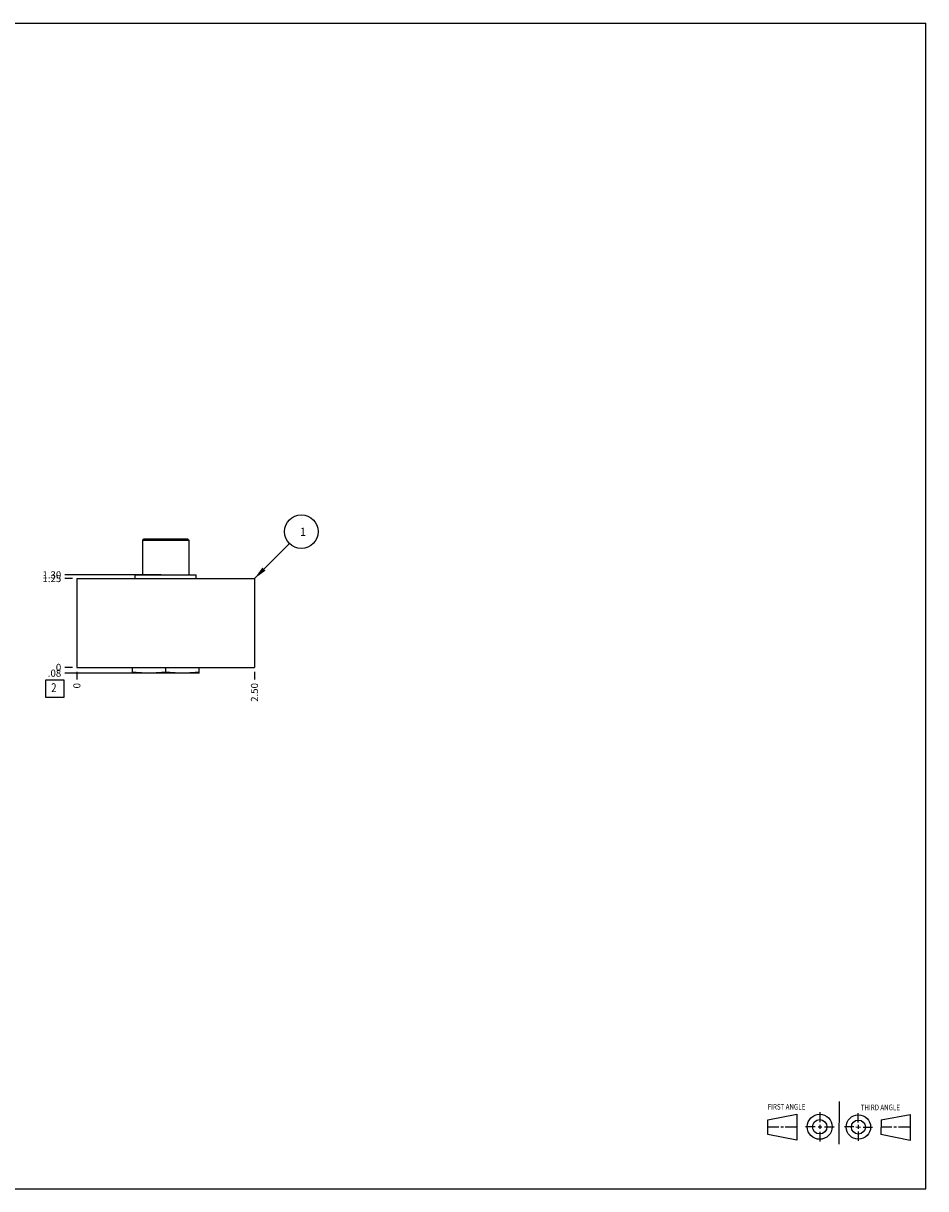
# Model space of a CAD drawing. Units: inches. Extents: x 0.3 to 21.7, y 0.3 to 16.7.
# Drawn here: x 9 to 21.7, y 0.3 to 16.7 of the extents above; entities that cross this region are included whole.
import ezdxf

# ---------------------------------------------------------------- set-up
doc = ezdxf.new("R2010")
doc.units = ezdxf.units.IN
doc.header["$LTSCALE"] = 1.21
doc.header["$MEASUREMENT"] = 0
doc.layers.get('0').update_dxf_attribs({"linetype": 'CONTINUOUS'})
doc.styles.get("Standard").update_dxf_attribs({"font": 'txt', "width": 0.8})
doc.dimstyles.new('DIMSTYLE_1', dxfattribs={"dimtxt": 0.1, "dimasz": 0.1875, "dimexe": 0.125, "dimexo": 0.0625, "dimgap": 0.025, "dimtad": 0, "dimtih": 1, "dimtoh": 1, "dimzin": 4, "dimdsep": 46, "dimtxsty": 'STANDARD', "dimblk": '_FILLED', "dimblk1": '_FILLED', "dimblk2": '_FILLED', "dimcen": 0.09, "dimadec": 0, "dimazin": 0, "dimtfac": 1, "dimtofl": 0, "dimtmove": 0, "dimatfit": 3, "dimldrblk": '_FILLED', "dimfxl": 1, "dimtolj": 1, "dimtzin": 4, "dimarcsym": 0})
doc.dimstyles.new('DIMSTYLE_2', dxfattribs={"dimtxt": 0.1, "dimasz": 0.1875, "dimexe": 0.125, "dimexo": 0.0625, "dimgap": 0.025, "dimtad": 0, "dimtih": 1, "dimtoh": 1, "dimdec": 0, "dimzin": 4, "dimdsep": 46, "dimtxsty": 'STANDARD', "dimblk": '_FILLED', "dimblk1": '_FILLED', "dimblk2": '_FILLED', "dimcen": 0.09, "dimadec": 0, "dimazin": 0, "dimtfac": 1, "dimtdec": 0, "dimtofl": 0, "dimtmove": 0, "dimatfit": 3, "dimldrblk": '_FILLED', "dimfxl": 1, "dimtolj": 1, "dimtzin": 4, "dimarcsym": 0})
doc.dimstyles.get("Standard").update_dxf_attribs({"dimtxt": 0.1, "dimasz": 0.1875, "dimexe": 0.125, "dimexo": 0.0625, "dimgap": 0.09, "dimtad": 0, "dimtih": 1, "dimtoh": 1, "dimdec": 3, "dimzin": 4, "dimdsep": 46, "dimtxsty": 'STANDARD', "dimblk": '_FILLED', "dimblk1": '_FILLED', "dimblk2": '_FILLED', "dimcen": 0.09, "dimadec": 0, "dimazin": 0, "dimtp": 0.001, "dimtm": 0.001, "dimtfac": 1, "dimtdec": 3, "dimtofl": 0, "dimtmove": 0, "dimatfit": 3, "dimldrblk": '_FILLED', "dimfxl": 1, "dimtolj": 1, "dimtzin": 4, "dimarcsym": 0})

# ---------------------------------------------------------------- blocks, each defined once
blk = doc.blocks.new('SUN_FIRST_THIRD_ANGLE_BL0', base_point=(20.482, 1.229))
at = {"color": 7, "linetype": 'CONTINUOUS'}
for p, q in [((20.48, 1.528), (20.477, 0.929)), ((19.476, 1.272), (19.885, 1.351)), ((19.885, 1.351), (19.883, 0.985)), ((20.208, 1.376), (20.207, 1.238)), ((20.749, 1.234), (20.749, 1.364)), ((21.07, 1.27), (21.479, 1.345)), ((21.479, 1.345), (21.479, 0.978)), ((19.477, 1.066), (19.478, 1.271)), ((19.477, 1.173), (19.633, 1.172)), ((19.66, 1.172), (19.695, 1.172)), ((19.719, 1.171), (19.885, 1.17)), ((20.007, 1.175), (20.144, 1.174)), ((20.183, 1.173), (20.238, 1.172)), ((20.208, 1.202), (20.207, 1.143)), ((20.276, 1.172), (20.408, 1.171)), ((20.688, 1.17), (20.557, 1.17)), ((20.717, 1.17), (20.783, 1.168)), ((20.749, 1.199), (20.749, 1.143)), ((20.818, 1.169), (20.948, 1.169)), ((21.07, 1.27), (21.069, 1.062)), ((21.221, 1.166), (21.071, 1.166)), ((21.288, 1.169), (21.25, 1.169)), ((21.479, 1.169), (21.316, 1.169)), ((19.883, 0.985), (19.477, 1.066)), ((20.209, 1.101), (20.208, 0.963)), ((20.75, 1.106), (20.75, 0.976)), ((21.479, 0.978), (21.069, 1.062))]:
    blk.add_line(p, q, dxfattribs=at)
for centre, radius in [((20.207, 1.172), 0.176), ((20.751, 1.169), 0.172), ((20.207, 1.172), 0.101), ((20.751, 1.169), 0.0985)]:
    blk.add_circle(centre, radius, dxfattribs=at)
at = {"color": 2, "linetype": 'CONTINUOUS', "width": 0.8}
for s, p in [('FIRST ANGLE', (19.475, 1.414)), ('THIRD ANGLE', (20.784, 1.405))]:
    blk.add_text(s, height=0.08, dxfattribs=at).set_placement(p)
blk = doc.blocks.new('*D0')
at = {"color": 2, "linetype": 'CONTINUOUS'}
blk.add_line((12.25, 7.5735), (12.25, 7.466), dxfattribs=at)
at = {"color": 2, "linetype": 'CONTINUOUS', "insert": (12.2, 7.416), "char_height": 0.1, "width": 0.32, "attachment_point": 3, "rotation": 90, "line_spacing_factor": 0.9}
blk.add_mtext('2.50', dxfattribs=at)
blk = doc.blocks.new('_FILLED')
at = {"color": 0, "linetype": 'BYBLOCK'}
blk.add_solid([(0, 0), (-1, 0.167), (-1, -0.167)], dxfattribs=at)
blk = doc.blocks.new('*D1')
at = {"color": 2, "linetype": 'CONTINUOUS'}
blk.add_line((9.75, 7.5735), (9.75, 7.466), dxfattribs=at)
at = {"color": 2, "linetype": 'CONTINUOUS', "insert": (9.7, 7.416), "char_height": 0.1, "width": 0.08, "attachment_point": 3, "rotation": 90, "line_spacing_factor": 0.9}
blk.add_mtext('0', dxfattribs=at)
blk = doc.blocks.new('*D2')
at = {"color": 2, "linetype": 'CONTINUOUS'}
blk.add_line((9.6875, 8.886), (9.58, 8.886), dxfattribs=at)
at = {"color": 2, "linetype": 'CONTINUOUS', "insert": (9.53, 8.936), "char_height": 0.1, "width": 0.32, "attachment_point": 3, "line_spacing_factor": 0.9}
blk.add_mtext('1.25', dxfattribs=at)
blk = doc.blocks.new('*D3')
at = {"color": 2, "linetype": 'CONTINUOUS'}
blk.add_line((9.6875, 7.636), (9.58, 7.636), dxfattribs=at)
at = {"color": 2, "linetype": 'CONTINUOUS', "insert": (9.53, 7.686), "char_height": 0.1, "width": 0.08, "attachment_point": 3, "line_spacing_factor": 0.9}
blk.add_mtext('0', dxfattribs=at)
blk = doc.blocks.new('*D4')
at = {"color": 2, "linetype": 'CONTINUOUS'}
blk.add_line((10.9375, 8.938), (9.58, 8.938), dxfattribs=at)
at = {"color": 2, "linetype": 'CONTINUOUS', "insert": (9.53, 8.988), "char_height": 0.1, "width": 0.32, "attachment_point": 3, "line_spacing_factor": 0.9}
blk.add_mtext('1.30', dxfattribs=at)
blk = doc.blocks.new('*D5')
at = {"color": 2, "linetype": 'CONTINUOUS'}
blk.add_line((11.17375, 7.555), (9.58, 7.555), dxfattribs=at)
at = {"color": 2, "linetype": 'CONTINUOUS', "insert": (9.53, 7.605), "char_height": 0.1, "width": 0.24, "attachment_point": 3, "line_spacing_factor": 0.9}
blk.add_mtext('.08', dxfattribs=at)
blk = doc.blocks.new('SUN_FACENUMBER_BL1', base_point=(9.44, 7.338))
at = {"color": 2, "linetype": 'CONTINUOUS'}
for p, q in [((9.315, 7.463), (9.565, 7.463)), ((9.315, 7.213), (9.315, 7.463)), ((9.565, 7.463), (9.565, 7.213)), ((9.565, 7.213), (9.315, 7.213))]:
    blk.add_line(p, q, dxfattribs=at)
at = {"color": 2, "linetype": 'CONTINUOUS', "width": 0.8}
blk.add_text('2', height=0.125, dxfattribs=at).set_placement((9.388, 7.288))
blk = doc.blocks.new('SUN_NBOMBALLOON_BL2', base_point=(12.91, 9.546))
at = {"color": 2, "linetype": 'CONTINUOUS'}
blk.add_circle((12.91, 9.546), 0.236, dxfattribs=at)
at = {"color": 2, "linetype": 'CONTINUOUS', "insert": (12.889, 9.601), "char_height": 0.115, "width": 0.092, "attachment_point": 1, "line_spacing_factor": 0.9}
blk.add_mtext('1', dxfattribs=at)

msp = doc.modelspace()

# ---------------------------------------------------------------- linework, layer by layer
at = {"color": 7, "linetype": 'CONTINUOUS'}
for p, q in [((0.301, 16.699), (21.699, 16.699)), ((21.699, 0.301), (21.699, 16.699)), ((10.694, 9.445), (10.674, 9.425)), ((10.674, 9.425), (10.674, 8.938)), ((10.674, 9.425), (11.326, 9.425)), ((10.694, 9.445), (11.306, 9.445)), ((11.306, 9.445), (11.326, 9.425)), ((11.326, 9.425), (11.326, 8.938)), ((9.75, 8.886), (9.75, 7.636)), ((9.75, 8.886), (12.25, 8.886)), ((10.569, 8.886), (10.569, 8.938)), ((10.569, 8.938), (11.431, 8.938)), ((11.431, 8.886), (11.431, 8.938)), ((12.25, 8.886), (12.25, 7.636)), ((9.75, 7.636), (12.25, 7.636)), ((10.527, 7.636), (10.527, 7.555)), ((11.473, 7.555), (10.527, 7.555)), ((11, 7.636), (11, 7.568)), ((11.473, 7.555), (11.473, 7.636)), ((0.301, 0.301), (21.699, 0.301))]:
    msp.add_line(p, q, dxfattribs=at)
for points, knots in [([(10.764, 7.555), (10.744, 7.555), (10.705, 7.556), (10.645, 7.558), (10.586, 7.562), (10.547, 7.566), (10.527, 7.568)], [0, 0, 0, 0, 0.249888, 0.499827, 0.749857, 1, 1, 1, 1]), ([(11, 7.568), (10.98, 7.566), (10.941, 7.562), (10.882, 7.558), (10.823, 7.556), (10.783, 7.555), (10.764, 7.555)], [0, 0, 0, 0, 0.250143, 0.500173, 0.750112, 1, 1, 1, 1]), ([(11.236, 7.555), (11.217, 7.555), (11.177, 7.556), (11.118, 7.558), (11.059, 7.562), (11.02, 7.566), (11, 7.568)], [0, 0, 0, 0, 0.249888, 0.499827, 0.749857, 1, 1, 1, 1]), ([(11.473, 7.568), (11.453, 7.566), (11.414, 7.562), (11.355, 7.558), (11.295, 7.556), (11.256, 7.555), (11.236, 7.555)], [0, 0, 0, 0, 0.250143, 0.500173, 0.750112, 1, 1, 1, 1])]:
    msp.add_open_spline(points, degree=3, knots=knots, dxfattribs=at)

# ---------------------------------------------------------------- block references
at = {"color": 2, "linetype": 'CONTINUOUS'}
for name, p in [('SUN_NBOMBALLOON_BL2', (12.91, 9.546)), ('SUN_FACENUMBER_BL1', (9.44, 7.338)), ('SUN_FIRST_THIRD_ANGLE_BL0', (20.482, 1.229))]:
    msp.add_blockref(name, p, dxfattribs=at)

# ---------------------------------------------------------------- dimensions: what is measured, and where the dimension line sits
for feature_location, offset, dtype, dimstyle, picture, middle in [((10.938, 8.938), (-1.357, 0), 0, 'DIMSTYLE_1', '*D4', (9.38, 8.938)), ((9.688, 8.886), (-0.107, 0), 0, 'DIMSTYLE_1', '*D2', (9.383, 8.886)), ((11.174, 7.555), (-1.594, 0), 0, 'DIMSTYLE_1', '*D5', (9.42, 7.555)), ((9.6875, 7.636), (-0.1075, 0), 0, 'DIMSTYLE_2', '*D3', (9.490000244, 7.636000153)), ((9.75, 7.5735), (0, -0.1075), 1, 'DIMSTYLE_2', '*D1', (9.750000092, 7.376000183)), ((12.25, 7.574), (0, -0.107), 1, 'DIMSTYLE_1', '*D0', (12.25, 7.256))]:
    dim = msp.add_ordinate_dim(feature_location=feature_location, offset=offset, dtype=dtype, origin=(9.75, 7.636), dimstyle=dimstyle, dxfattribs=at)
    dim.commit()
    dim.dimension.update_dxf_attribs({"geometry": picture, "text_midpoint": middle})

# ---------------------------------------------------------------- leaders
msp.add_leader([(12.25, 8.886), (12.743, 9.379)], dimstyle='STANDARD', override={"dimtad": 0}, dxfattribs=at)

doc.saveas('drawing.dxf')
